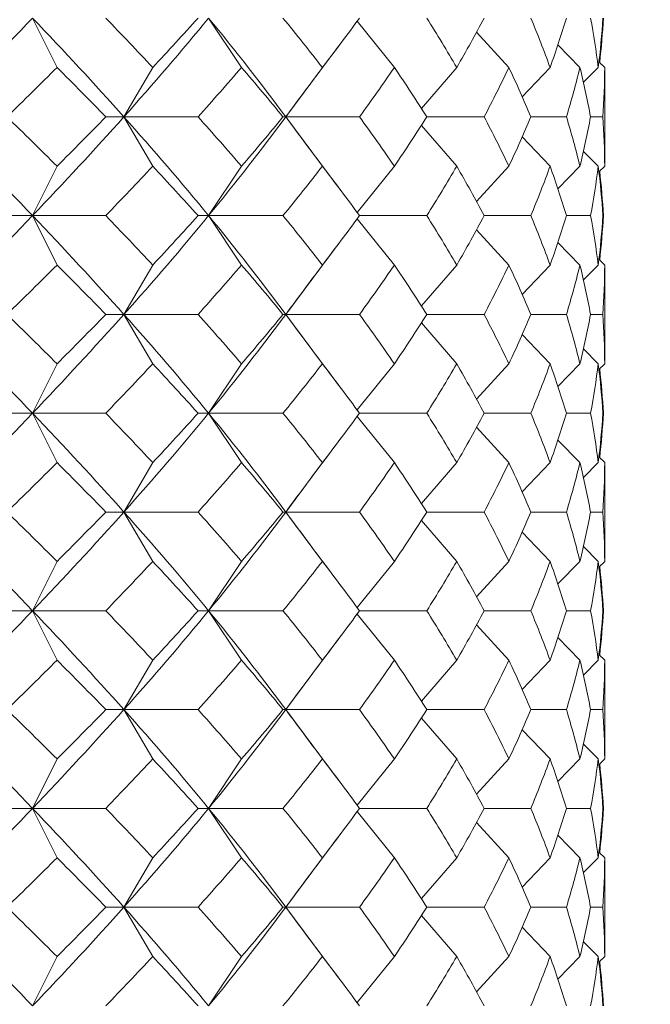
# Model space of a CAD drawing. Units: inches. Extents: x 0 to 653, y 0 to 462.
# Drawn here: x 533 to 537, y 155 to 160 of the extents above; entities that cross this region are included whole.
import ezdxf

# ---------------------------------------------------------------- set-up
doc = ezdxf.new("R2010")
doc.units = ezdxf.units.IN
doc.header["$MEASUREMENT"] = 0
doc.layers.get('Defpoints').update_dxf_attribs({"color": 251})
doc.layers.add('Spigoli visibili(ISO)', color=7, linetype='Continuous', lineweight=50, true_color=0x262659)
doc.styles.add('Text_Std', font='arial.ttf')
doc.dimstyles.new('Dim_Std', dxfattribs={"dimscale": 2.2, "dimtxt": 2, "dimasz": 2, "dimexe": 2, "dimexo": 2, "dimgap": 0.5, "dimtad": 1, "dimdec": 0, "dimzin": 0, "dimdsep": 46, "dimtxsty": 'Text_Std', "dimblk": 'ARCHTICK', "dimcen": 0.09, "dimclrd": 256, "dimclre": 256, "dimclrt": 256, "dimadec": 0, "dimazin": 0, "dimtfac": 1, "dimtdec": 0, "dimtofl": 0, "dimtmove": 2, "dimatfit": 3, "dimldrblk": 'CLOSEDBLANK', "dimfxl": 1, "dimtolj": 1, "dimtzin": 0, "dimlwd": -1, "dimlwe": -1, "dimarcsym": 1})

# ---------------------------------------------------------------- blocks, each defined once
blk = doc.blocks.new('_ArchTick')
at = {"color": 0, "linetype": 'ByBlock', "const_width": 0.15}
blk.add_lwpolyline([(-0.5, -0.5), (0.5, 0.5)], dxfattribs=at)
blk = doc.blocks.new('*D71')
at = {"transparency": 16777216}
for p, q in [((495.8828, 217.8071), (495.8828, 121.9099)), ((565.8828, 217.8071), (565.8828, 121.9099)), ((495.8828, 126.3099), (565.8828, 126.3099))]:
    blk.add_line(p, q, dxfattribs=at)
at = {"layer": 'Defpoints', "color": 0, "transparency": 16777216}
for p in [(495.8828, 222.2071), (565.8828, 222.2071), (565.8828, 126.3099)]:
    blk.add_point(p, dxfattribs=at)
at = {"transparency": 16777216, "xscale": 4.4, "yscale": 4.4, "zscale": 4.4, "rotation": 180}
blk.add_blockref('_ArchTick', (495.8828, 126.3099), dxfattribs=at)
at = {"transparency": 16777216, "xscale": 4.4, "yscale": 4.4, "zscale": 4.4}
blk.add_blockref('_ArchTick', (565.8828, 126.3099), dxfattribs=at)
at = {"transparency": 16777216, "insert": (530.8828, 129.6564), "char_height": 4.4, "attachment_point": 5, "style": 'Text_Std'}
blk.add_mtext('\\A1;70', dxfattribs=at)
blk = doc.blocks.new('_ClosedBlank')
at = {"color": 0, "linetype": 'ByBlock', "lineweight": -2}
for p, q in [((-1, 0.1667), (0, 0)), ((-1, 0.1667), (-1, -0.1667)), ((0, 0), (-1, -0.1667))]:
    blk.add_line(p, q, dxfattribs=at)

msp = doc.modelspace()

# ---------------------------------------------------------------- linework, layer by layer
at = {"layer": 'Spigoli visibili(ISO)', "color": 7, "linetype": 'Continuous', "lineweight": 18}
for p, q in [((533.6132, 160.038), (533.4891, 160.288)), ((534.5462, 160.038), (534.3797, 160.288)), ((535.3191, 160.038), (535.1308, 160.2715)), ((535.8981, 160.038), (535.735, 160.2169)), ((536.2579, 160.038), (536.1463, 160.1522)), ((534.0973, 160.038), (533.9512, 159.788)), ((534.9549, 160.038), (534.7698, 159.788)), ((535.6346, 160.038), (535.4558, 159.8311)), ((536.1066, 160.038), (535.9658, 159.8897)), ((536.3503, 160.038), (536.2756, 159.9629)), ((536.3828, 160.038), (536.3538, 160.067)), ((536.3828, 160.0184), (536.3828, 159.5577)), ((533.9512, 159.788), (533.8593, 159.788)), ((533.9512, 159.788), (534.3265, 159.788)), ((534.0973, 159.538), (533.9512, 159.788)), ((534.7699, 159.788), (534.7559, 159.788)), ((534.7668, 159.7921), (534.7699, 159.788)), ((534.7699, 159.788), (534.7668, 159.7839)), ((534.7698, 159.788), (535.1429, 159.788)), ((534.9549, 159.538), (534.7698, 159.788)), ((535.4831, 159.788), (535.773, 159.788)), ((536.0094, 159.788), (536.1895, 159.788)), ((536.3115, 159.788), (536.3741, 159.788)), ((535.6346, 159.538), (535.4558, 159.745)), ((536.1066, 159.538), (535.9658, 159.6863)), ((536.3503, 159.538), (536.2756, 159.6132)), ((533.6132, 159.538), (533.4891, 159.288)), ((534.5462, 159.538), (534.3797, 159.288)), ((535.3191, 159.538), (535.1308, 159.3046)), ((535.8981, 159.538), (535.735, 159.3592)), ((536.2579, 159.538), (536.1463, 159.4238)), ((536.3828, 159.538), (536.3538, 159.5091)), ((533.4891, 159.288), (533.3596, 159.288)), ((533.4891, 159.288), (533.8593, 159.288)), ((533.6132, 159.038), (533.4891, 159.288)), ((534.3797, 159.288), (534.3265, 159.288)), ((534.3797, 159.288), (534.7559, 159.288)), ((534.5462, 159.038), (534.3797, 159.288)), ((535.3191, 159.038), (535.1308, 159.2715)), ((535.1429, 159.288), (535.4831, 159.288)), ((535.773, 159.288), (536.0094, 159.288)), ((536.1895, 159.288), (536.3115, 159.288)), ((536.3741, 159.288), (536.3764, 159.288)), ((535.8981, 159.038), (535.735, 159.2169)), ((536.2579, 159.038), (536.1463, 159.1522)), ((534.0973, 159.038), (533.9512, 158.788)), ((534.9549, 159.038), (534.7698, 158.788)), ((535.6346, 159.038), (535.4558, 158.8311)), ((536.1066, 159.038), (535.9658, 158.8897)), ((536.3503, 159.038), (536.2756, 158.9629)), ((536.3828, 159.038), (536.3538, 159.067)), ((536.3828, 159.0184), (536.3828, 158.5577)), ((533.9512, 158.788), (533.8593, 158.788)), ((533.9512, 158.788), (534.3265, 158.788)), ((534.0973, 158.538), (533.9512, 158.788)), ((534.7699, 158.788), (534.7559, 158.788)), ((534.7668, 158.7921), (534.7699, 158.788)), ((534.7699, 158.788), (534.7668, 158.7839)), ((534.7698, 158.788), (535.1429, 158.788)), ((534.9549, 158.538), (534.7698, 158.788)), ((535.4831, 158.788), (535.773, 158.788)), ((536.0094, 158.788), (536.1895, 158.788)), ((536.3115, 158.788), (536.3741, 158.788)), ((535.6346, 158.538), (535.4558, 158.745)), ((536.1066, 158.538), (535.9658, 158.6863)), ((536.3503, 158.538), (536.2756, 158.6132)), ((533.6132, 158.538), (533.4891, 158.288)), ((534.5462, 158.538), (534.3797, 158.288)), ((535.3191, 158.538), (535.1308, 158.3046)), ((535.8981, 158.538), (535.735, 158.3592)), ((536.2579, 158.538), (536.1463, 158.4238)), ((536.3828, 158.538), (536.3538, 158.5091)), ((533.4891, 158.288), (533.3596, 158.288)), ((533.6132, 158.038), (533.4891, 158.288)), ((533.4891, 158.288), (533.8593, 158.288)), ((534.3797, 158.288), (534.3265, 158.288)), ((534.3797, 158.288), (534.7559, 158.288)), ((534.5462, 158.038), (534.3797, 158.288)), ((535.1429, 158.288), (535.4831, 158.288)), ((535.773, 158.288), (536.0094, 158.288)), ((536.1895, 158.288), (536.3115, 158.288)), ((536.3741, 158.288), (536.3764, 158.288)), ((535.3191, 158.038), (535.1308, 158.2715)), ((535.8981, 158.038), (535.735, 158.2169)), ((536.2579, 158.038), (536.1463, 158.1522)), ((534.0973, 158.038), (533.9512, 157.788)), ((534.9549, 158.038), (534.7698, 157.788)), ((535.6346, 158.038), (535.4558, 157.8311)), ((536.1066, 158.038), (535.9658, 157.8897)), ((536.3503, 158.038), (536.2756, 157.9629)), ((536.3828, 158.038), (536.3538, 158.067)), ((536.3828, 158.0184), (536.3828, 157.5577)), ((533.9512, 157.788), (533.8593, 157.788)), ((534.0973, 157.538), (533.9512, 157.788)), ((533.9512, 157.788), (534.3265, 157.788)), ((534.7699, 157.788), (534.7559, 157.788)), ((534.7668, 157.7921), (534.7699, 157.788)), ((534.7699, 157.788), (534.7668, 157.7839)), ((534.7698, 157.788), (535.1429, 157.788)), ((534.9549, 157.538), (534.7698, 157.788)), ((535.4831, 157.788), (535.773, 157.788)), ((536.0094, 157.788), (536.1895, 157.788)), ((536.3115, 157.788), (536.3741, 157.788)), ((535.6346, 157.538), (535.4558, 157.745)), ((536.1066, 157.538), (535.9658, 157.6863)), ((536.3503, 157.538), (536.2756, 157.6132)), ((533.6132, 157.538), (533.4891, 157.288)), ((534.5462, 157.538), (534.3797, 157.288)), ((535.3191, 157.538), (535.1308, 157.3046)), ((535.8981, 157.538), (535.735, 157.3592)), ((536.2579, 157.538), (536.1463, 157.4238)), ((536.3828, 157.538), (536.3538, 157.5091)), ((533.4891, 157.288), (533.3596, 157.288)), ((533.6132, 157.038), (533.4891, 157.288)), ((533.4891, 157.288), (533.8593, 157.288)), ((534.3797, 157.288), (534.3265, 157.288)), ((534.5462, 157.038), (534.3797, 157.288)), ((534.3797, 157.288), (534.7559, 157.288)), ((535.1429, 157.288), (535.4831, 157.288)), ((535.773, 157.288), (536.0094, 157.288)), ((536.1895, 157.288), (536.3115, 157.288)), ((536.3741, 157.288), (536.3764, 157.288)), ((535.3191, 157.038), (535.1308, 157.2715)), ((535.8981, 157.038), (535.735, 157.2169)), ((536.2579, 157.038), (536.1463, 157.1522)), ((534.0973, 157.038), (533.9512, 156.788)), ((534.9549, 157.038), (534.7698, 156.788)), ((535.6346, 157.038), (535.4558, 156.8311)), ((536.1066, 157.038), (535.9658, 156.8897)), ((536.3503, 157.038), (536.2756, 156.9629)), ((536.3828, 157.038), (536.3538, 157.067)), ((536.3828, 157.0184), (536.3828, 156.5577)), ((533.9512, 156.788), (533.8593, 156.788)), ((534.0973, 156.538), (533.9512, 156.788)), ((533.9512, 156.788), (534.3265, 156.788)), ((534.7699, 156.788), (534.7559, 156.788)), ((534.7668, 156.7921), (534.7699, 156.788)), ((534.7699, 156.788), (534.7668, 156.7839)), ((534.9549, 156.538), (534.7698, 156.788)), ((534.7698, 156.788), (535.1429, 156.788)), ((535.4831, 156.788), (535.773, 156.788)), ((536.0094, 156.788), (536.1895, 156.788)), ((536.3115, 156.788), (536.3741, 156.788)), ((535.6346, 156.538), (535.4558, 156.745)), ((536.1066, 156.538), (535.9658, 156.6863)), ((536.3503, 156.538), (536.2756, 156.6132)), ((533.6132, 156.538), (533.4891, 156.288)), ((534.5462, 156.538), (534.3797, 156.288)), ((535.3191, 156.538), (535.1308, 156.3046)), ((535.8981, 156.538), (535.735, 156.3592)), ((536.2579, 156.538), (536.1463, 156.4238)), ((536.3828, 156.538), (536.3538, 156.5091)), ((533.4891, 156.288), (533.3596, 156.288)), ((533.4891, 156.288), (533.8593, 156.288)), ((533.6132, 156.038), (533.4891, 156.288)), ((534.3797, 156.288), (534.3265, 156.288)), ((534.5462, 156.038), (534.3797, 156.288)), ((534.3797, 156.288), (534.7559, 156.288)), ((535.1429, 156.288), (535.4831, 156.288)), ((535.773, 156.288), (536.0094, 156.288)), ((536.1895, 156.288), (536.3115, 156.288)), ((536.3741, 156.288), (536.3764, 156.288)), ((535.3191, 156.038), (535.1308, 156.2715)), ((535.8981, 156.038), (535.735, 156.2169)), ((536.2579, 156.038), (536.1463, 156.1522)), ((534.0973, 156.038), (533.9512, 155.788)), ((534.9549, 156.038), (534.7698, 155.788)), ((535.6346, 156.038), (535.4558, 155.8311)), ((536.1066, 156.038), (535.9658, 155.8897)), ((536.3503, 156.038), (536.2756, 155.9629)), ((536.3828, 156.038), (536.3538, 156.067)), ((536.3828, 156.0184), (536.3828, 155.5577)), ((533.9512, 155.788), (533.8593, 155.788)), ((533.9512, 155.788), (534.3265, 155.788)), ((534.0973, 155.538), (533.9512, 155.788)), ((534.7699, 155.788), (534.7559, 155.788)), ((534.7668, 155.7921), (534.7699, 155.788)), ((534.7699, 155.788), (534.7668, 155.7839)), ((534.9549, 155.538), (534.7698, 155.788)), ((534.7698, 155.788), (535.1429, 155.788)), ((535.4831, 155.788), (535.773, 155.788)), ((536.0094, 155.788), (536.1895, 155.788)), ((536.3115, 155.788), (536.3741, 155.788)), ((535.6346, 155.538), (535.4558, 155.745)), ((536.1066, 155.538), (535.9658, 155.6863)), ((536.3503, 155.538), (536.2756, 155.6132)), ((533.6132, 155.538), (533.4891, 155.288)), ((534.5462, 155.538), (534.3797, 155.288)), ((535.3191, 155.538), (535.1308, 155.3046)), ((535.8981, 155.538), (535.735, 155.3592)), ((536.2579, 155.538), (536.1463, 155.4238)), ((536.3828, 155.538), (536.3538, 155.5091))]:
    msp.add_line(p, q, dxfattribs=at)
for points in [[(532.9984, 159.788), (533.1662, 159.9547), (533.33, 160.1214), (533.4891, 160.288)], [(533.9512, 159.788), (533.8025, 159.9547), (533.6482, 160.1214), (533.4891, 160.288)], [(533.8593, 160.288), (533.9401, 160.2047), (534.0194, 160.1214), (534.0973, 160.038)], [(533.9512, 159.788), (534.0999, 159.9547), (534.243, 160.1214), (534.3797, 160.288)], [(534.0973, 160.038), (534.1752, 160.1214), (534.2516, 160.2047), (534.3265, 160.288)], [(534.7698, 159.788), (534.6467, 159.9547), (534.5164, 160.1214), (534.3797, 160.288)], [(534.7559, 160.288), (534.824, 160.2047), (534.8904, 160.1214), (534.9549, 160.038)], [(534.9549, 160.038), (535.0195, 160.1214), (535.0821, 160.2047), (535.1429, 160.288)], [(535.4831, 160.288), (535.5358, 160.2047), (535.5863, 160.1214), (535.6346, 160.038)], [(535.6346, 160.038), (535.6829, 160.1214), (535.7291, 160.2047), (535.773, 160.288)], [(536.0094, 160.288), (536.0441, 160.2047), (536.0766, 160.1214), (536.1066, 160.038)], [(536.1066, 160.038), (536.1366, 160.1214), (536.1643, 160.2047), (536.1895, 160.288)], [(536.3115, 160.288), (536.3269, 160.2047), (536.3399, 160.1214), (536.3503, 160.038)], [(536.3503, 160.038), (536.3607, 160.1214), (536.3686, 160.2047), (536.3741, 160.288)], [(536.3764, 160.288), (536.3723, 160.213), (536.3661, 160.138), (536.3578, 160.063)], [(535.0361, 160.1442), (534.949, 160.0288), (534.8625, 159.9131), (534.7766, 159.7971)], [(533.6132, 160.038), (533.5299, 159.9547), (533.4453, 159.8714), (533.3596, 159.788)], [(533.8593, 159.788), (533.7786, 159.8714), (533.6965, 159.9547), (533.6132, 160.038)], [(534.5462, 160.038), (534.4746, 159.9547), (534.4013, 159.8714), (534.3265, 159.788)], [(534.7559, 159.788), (534.6877, 159.8714), (534.6178, 159.9547), (534.5462, 160.038)], [(535.3191, 160.038), (535.2623, 159.9547), (535.2036, 159.8714), (535.1429, 159.788)], [(535.4831, 159.788), (535.4305, 159.8714), (535.3758, 159.9547), (535.3191, 160.038)], [(535.8981, 160.038), (535.8587, 159.9547), (535.817, 159.8714), (535.773, 159.788)], [(536.0094, 159.788), (535.9746, 159.8714), (535.9375, 159.9547), (535.8981, 160.038)], [(536.2579, 160.038), (536.2375, 159.9547), (536.2147, 159.8714), (536.1895, 159.788)], [(536.3115, 159.788), (536.2961, 159.8714), (536.2782, 159.9547), (536.2579, 160.038)], [(536.3828, 160.038), (536.3824, 159.9547), (536.3795, 159.8714), (536.3741, 159.788)], [(536.3828, 160.0184), (536.3828, 160.0249), (536.3828, 160.0315), (536.3828, 160.038)], [(533.4891, 159.288), (533.33, 159.4547), (533.1662, 159.6214), (532.9984, 159.788)], [(533.3596, 159.788), (533.4453, 159.7047), (533.5299, 159.6214), (533.6132, 159.538)], [(533.4891, 159.288), (533.6482, 159.4547), (533.8025, 159.6214), (533.9512, 159.788)], [(533.6132, 159.538), (533.6965, 159.6214), (533.7786, 159.7047), (533.8593, 159.788)], [(534.3797, 159.288), (534.243, 159.4547), (534.0999, 159.6214), (533.9512, 159.788)], [(534.3265, 159.788), (534.4013, 159.7047), (534.4746, 159.6214), (534.5462, 159.538)], [(534.3797, 159.288), (534.5164, 159.4547), (534.6467, 159.6214), (534.7698, 159.788)], [(534.5462, 159.538), (534.6178, 159.6214), (534.6877, 159.7047), (534.7559, 159.788)], [(534.7766, 159.7789), (534.8625, 159.6629), (534.949, 159.5472), (535.0361, 159.4319)], [(535.1429, 159.788), (535.2036, 159.7047), (535.2623, 159.6214), (535.3191, 159.538)], [(535.3191, 159.538), (535.3758, 159.6214), (535.4305, 159.7047), (535.4831, 159.788)], [(535.773, 159.788), (535.817, 159.7047), (535.8587, 159.6214), (535.8981, 159.538)], [(535.8981, 159.538), (535.9375, 159.6214), (535.9746, 159.7047), (536.0094, 159.788)], [(536.1895, 159.788), (536.2147, 159.7047), (536.2375, 159.6214), (536.2579, 159.538)], [(536.2579, 159.538), (536.2782, 159.6214), (536.2961, 159.7047), (536.3115, 159.788)], [(536.3741, 159.788), (536.3795, 159.7047), (536.3824, 159.6214), (536.3828, 159.538)], [(534.0973, 159.538), (534.0194, 159.4547), (533.9401, 159.3714), (533.8593, 159.288)], [(534.3265, 159.288), (534.2516, 159.3714), (534.1752, 159.4547), (534.0973, 159.538)], [(534.9549, 159.538), (534.8904, 159.4547), (534.824, 159.3714), (534.7559, 159.288)], [(535.1429, 159.288), (535.0821, 159.3714), (535.0195, 159.4547), (534.9549, 159.538)], [(535.6346, 159.538), (535.5863, 159.4547), (535.5358, 159.3714), (535.4831, 159.288)], [(535.773, 159.288), (535.7291, 159.3714), (535.6829, 159.4547), (535.6346, 159.538)], [(536.1066, 159.538), (536.0766, 159.4547), (536.0441, 159.3714), (536.0094, 159.288)], [(536.1895, 159.288), (536.1643, 159.3714), (536.1366, 159.4547), (536.1066, 159.538)], [(536.3503, 159.538), (536.3399, 159.4547), (536.3269, 159.3714), (536.3115, 159.288)], [(536.3741, 159.288), (536.3686, 159.3714), (536.3607, 159.4547), (536.3503, 159.538)], [(536.3828, 159.538), (536.3828, 159.5446), (536.3828, 159.5511), (536.3828, 159.5577)], [(536.3578, 159.5131), (536.3661, 159.4381), (536.3723, 159.363), (536.3764, 159.288)], [(532.9984, 158.788), (533.1662, 158.9547), (533.33, 159.1214), (533.4891, 159.288)], [(533.9512, 158.788), (533.8025, 158.9547), (533.6482, 159.1214), (533.4891, 159.288)], [(533.8593, 159.288), (533.9401, 159.2047), (534.0194, 159.1214), (534.0973, 159.038)], [(533.9512, 158.788), (534.0999, 158.9547), (534.243, 159.1214), (534.3797, 159.288)], [(534.0973, 159.038), (534.1752, 159.1214), (534.2516, 159.2047), (534.3265, 159.288)], [(534.7698, 158.788), (534.6467, 158.9547), (534.5164, 159.1214), (534.3797, 159.288)], [(534.7559, 159.288), (534.824, 159.2047), (534.8904, 159.1214), (534.9549, 159.038)], [(534.9549, 159.038), (535.0195, 159.1214), (535.0821, 159.2047), (535.1429, 159.288)], [(535.4831, 159.288), (535.5358, 159.2047), (535.5863, 159.1214), (535.6346, 159.038)], [(535.6346, 159.038), (535.6829, 159.1214), (535.7291, 159.2047), (535.773, 159.288)], [(536.0094, 159.288), (536.0441, 159.2047), (536.0766, 159.1214), (536.1066, 159.038)], [(536.1066, 159.038), (536.1366, 159.1214), (536.1643, 159.2047), (536.1895, 159.288)], [(536.3115, 159.288), (536.3269, 159.2047), (536.3399, 159.1214), (536.3503, 159.038)], [(536.3503, 159.038), (536.3607, 159.1214), (536.3686, 159.2047), (536.3741, 159.288)], [(536.3764, 159.288), (536.3723, 159.213), (536.3661, 159.138), (536.3578, 159.063)], [(535.0361, 159.1442), (534.949, 159.0288), (534.8625, 158.9131), (534.7766, 158.7971)], [(533.6132, 159.038), (533.5299, 158.9547), (533.4453, 158.8714), (533.3596, 158.788)], [(533.8593, 158.788), (533.7786, 158.8714), (533.6965, 158.9547), (533.6132, 159.038)], [(534.5462, 159.038), (534.4746, 158.9547), (534.4013, 158.8714), (534.3265, 158.788)], [(534.7559, 158.788), (534.6877, 158.8714), (534.6178, 158.9547), (534.5462, 159.038)], [(535.3191, 159.038), (535.2623, 158.9547), (535.2036, 158.8714), (535.1429, 158.788)], [(535.4831, 158.788), (535.4305, 158.8714), (535.3758, 158.9547), (535.3191, 159.038)], [(535.8981, 159.038), (535.8587, 158.9547), (535.817, 158.8714), (535.773, 158.788)], [(536.0094, 158.788), (535.9746, 158.8714), (535.9375, 158.9547), (535.8981, 159.038)], [(536.2579, 159.038), (536.2375, 158.9547), (536.2147, 158.8714), (536.1895, 158.788)], [(536.3115, 158.788), (536.2961, 158.8714), (536.2782, 158.9547), (536.2579, 159.038)], [(536.3828, 159.038), (536.3824, 158.9547), (536.3795, 158.8714), (536.3741, 158.788)], [(536.3828, 159.0184), (536.3828, 159.0249), (536.3828, 159.0315), (536.3828, 159.038)], [(533.4891, 158.288), (533.33, 158.4547), (533.1662, 158.6214), (532.9984, 158.788)], [(533.3596, 158.788), (533.4453, 158.7047), (533.5299, 158.6214), (533.6132, 158.538)], [(533.4891, 158.288), (533.6482, 158.4547), (533.8025, 158.6214), (533.9512, 158.788)], [(533.6132, 158.538), (533.6965, 158.6214), (533.7786, 158.7047), (533.8593, 158.788)], [(534.3797, 158.288), (534.243, 158.4547), (534.0999, 158.6214), (533.9512, 158.788)], [(534.3265, 158.788), (534.4013, 158.7047), (534.4746, 158.6214), (534.5462, 158.538)], [(534.3797, 158.288), (534.5164, 158.4547), (534.6467, 158.6214), (534.7698, 158.788)], [(534.5462, 158.538), (534.6178, 158.6214), (534.6877, 158.7047), (534.7559, 158.788)], [(534.7766, 158.7789), (534.8625, 158.6629), (534.949, 158.5472), (535.0361, 158.4319)], [(535.1429, 158.788), (535.2036, 158.7047), (535.2623, 158.6214), (535.3191, 158.538)], [(535.3191, 158.538), (535.3758, 158.6214), (535.4305, 158.7047), (535.4831, 158.788)], [(535.773, 158.788), (535.817, 158.7047), (535.8587, 158.6214), (535.8981, 158.538)], [(535.8981, 158.538), (535.9375, 158.6214), (535.9746, 158.7047), (536.0094, 158.788)], [(536.1895, 158.788), (536.2147, 158.7047), (536.2375, 158.6214), (536.2579, 158.538)], [(536.2579, 158.538), (536.2782, 158.6214), (536.2961, 158.7047), (536.3115, 158.788)], [(536.3741, 158.788), (536.3795, 158.7047), (536.3824, 158.6214), (536.3828, 158.538)], [(534.0973, 158.538), (534.0194, 158.4547), (533.9401, 158.3714), (533.8593, 158.288)], [(534.3265, 158.288), (534.2516, 158.3714), (534.1752, 158.4547), (534.0973, 158.538)], [(534.9549, 158.538), (534.8904, 158.4547), (534.824, 158.3714), (534.7559, 158.288)], [(535.1429, 158.288), (535.0821, 158.3714), (535.0195, 158.4547), (534.9549, 158.538)], [(535.6346, 158.538), (535.5863, 158.4547), (535.5358, 158.3714), (535.4831, 158.288)], [(535.773, 158.288), (535.7291, 158.3714), (535.6829, 158.4547), (535.6346, 158.538)], [(536.1066, 158.538), (536.0766, 158.4547), (536.0441, 158.3714), (536.0094, 158.288)], [(536.1895, 158.288), (536.1643, 158.3714), (536.1366, 158.4547), (536.1066, 158.538)], [(536.3503, 158.538), (536.3399, 158.4547), (536.3269, 158.3714), (536.3115, 158.288)], [(536.3741, 158.288), (536.3686, 158.3714), (536.3607, 158.4547), (536.3503, 158.538)], [(536.3828, 158.538), (536.3828, 158.5446), (536.3828, 158.5511), (536.3828, 158.5577)], [(536.3578, 158.5131), (536.3661, 158.4381), (536.3723, 158.363), (536.3764, 158.288)], [(532.9984, 157.788), (533.1662, 157.9547), (533.33, 158.1214), (533.4891, 158.288)], [(533.9512, 157.788), (533.8025, 157.9547), (533.6482, 158.1214), (533.4891, 158.288)], [(533.8593, 158.288), (533.9401, 158.2047), (534.0194, 158.1214), (534.0973, 158.038)], [(533.9512, 157.788), (534.0999, 157.9547), (534.243, 158.1214), (534.3797, 158.288)], [(534.0973, 158.038), (534.1752, 158.1214), (534.2516, 158.2047), (534.3265, 158.288)], [(534.7698, 157.788), (534.6467, 157.9547), (534.5164, 158.1214), (534.3797, 158.288)], [(534.7559, 158.288), (534.824, 158.2047), (534.8904, 158.1214), (534.9549, 158.038)], [(534.9549, 158.038), (535.0195, 158.1214), (535.0821, 158.2047), (535.1429, 158.288)], [(535.4831, 158.288), (535.5358, 158.2047), (535.5863, 158.1214), (535.6346, 158.038)], [(535.6346, 158.038), (535.6829, 158.1214), (535.7291, 158.2047), (535.773, 158.288)], [(536.0094, 158.288), (536.0441, 158.2047), (536.0766, 158.1214), (536.1066, 158.038)], [(536.1066, 158.038), (536.1366, 158.1214), (536.1643, 158.2047), (536.1895, 158.288)], [(536.3115, 158.288), (536.3269, 158.2047), (536.3399, 158.1214), (536.3503, 158.038)], [(536.3503, 158.038), (536.3607, 158.1214), (536.3686, 158.2047), (536.3741, 158.288)], [(536.3764, 158.288), (536.3723, 158.213), (536.3661, 158.138), (536.3578, 158.063)], [(535.0361, 158.1442), (534.949, 158.0288), (534.8625, 157.9131), (534.7766, 157.7971)], [(533.6132, 158.038), (533.5299, 157.9547), (533.4453, 157.8714), (533.3596, 157.788)], [(533.8593, 157.788), (533.7786, 157.8714), (533.6965, 157.9547), (533.6132, 158.038)], [(534.5462, 158.038), (534.4746, 157.9547), (534.4013, 157.8714), (534.3265, 157.788)], [(534.7559, 157.788), (534.6877, 157.8714), (534.6178, 157.9547), (534.5462, 158.038)], [(535.3191, 158.038), (535.2623, 157.9547), (535.2036, 157.8714), (535.1429, 157.788)], [(535.4831, 157.788), (535.4305, 157.8714), (535.3758, 157.9547), (535.3191, 158.038)], [(535.8981, 158.038), (535.8587, 157.9547), (535.817, 157.8714), (535.773, 157.788)], [(536.0094, 157.788), (535.9746, 157.8714), (535.9375, 157.9547), (535.8981, 158.038)], [(536.2579, 158.038), (536.2375, 157.9547), (536.2147, 157.8714), (536.1895, 157.788)], [(536.3115, 157.788), (536.2961, 157.8714), (536.2782, 157.9547), (536.2579, 158.038)], [(536.3828, 158.038), (536.3824, 157.9547), (536.3795, 157.8714), (536.3741, 157.788)], [(536.3828, 158.0184), (536.3828, 158.0249), (536.3828, 158.0315), (536.3828, 158.038)], [(533.4891, 157.288), (533.33, 157.4547), (533.1662, 157.6214), (532.9984, 157.788)], [(533.3596, 157.788), (533.4453, 157.7047), (533.5299, 157.6214), (533.6132, 157.538)], [(533.4891, 157.288), (533.6482, 157.4547), (533.8025, 157.6214), (533.9512, 157.788)], [(533.6132, 157.538), (533.6965, 157.6214), (533.7786, 157.7047), (533.8593, 157.788)], [(534.3797, 157.288), (534.243, 157.4547), (534.0999, 157.6214), (533.9512, 157.788)], [(534.3265, 157.788), (534.4013, 157.7047), (534.4746, 157.6214), (534.5462, 157.538)], [(534.3797, 157.288), (534.5164, 157.4547), (534.6467, 157.6214), (534.7698, 157.788)], [(534.5462, 157.538), (534.6178, 157.6214), (534.6877, 157.7047), (534.7559, 157.788)], [(534.7766, 157.7789), (534.8625, 157.6629), (534.949, 157.5472), (535.0361, 157.4319)], [(535.1429, 157.788), (535.2036, 157.7047), (535.2623, 157.6214), (535.3191, 157.538)], [(535.3191, 157.538), (535.3758, 157.6214), (535.4305, 157.7047), (535.4831, 157.788)], [(535.773, 157.788), (535.817, 157.7047), (535.8587, 157.6214), (535.8981, 157.538)], [(535.8981, 157.538), (535.9375, 157.6214), (535.9746, 157.7047), (536.0094, 157.788)], [(536.1895, 157.788), (536.2147, 157.7047), (536.2375, 157.6214), (536.2579, 157.538)], [(536.2579, 157.538), (536.2782, 157.6214), (536.2961, 157.7047), (536.3115, 157.788)], [(536.3741, 157.788), (536.3795, 157.7047), (536.3824, 157.6214), (536.3828, 157.538)], [(534.0973, 157.538), (534.0194, 157.4547), (533.9401, 157.3714), (533.8593, 157.288)], [(534.3265, 157.288), (534.2516, 157.3714), (534.1752, 157.4547), (534.0973, 157.538)], [(534.9549, 157.538), (534.8904, 157.4547), (534.824, 157.3714), (534.7559, 157.288)], [(535.1429, 157.288), (535.0821, 157.3714), (535.0195, 157.4547), (534.9549, 157.538)], [(535.6346, 157.538), (535.5863, 157.4547), (535.5358, 157.3714), (535.4831, 157.288)], [(535.773, 157.288), (535.7291, 157.3714), (535.6829, 157.4547), (535.6346, 157.538)], [(536.1066, 157.538), (536.0766, 157.4547), (536.0441, 157.3714), (536.0094, 157.288)], [(536.1895, 157.288), (536.1643, 157.3714), (536.1366, 157.4547), (536.1066, 157.538)], [(536.3503, 157.538), (536.3399, 157.4547), (536.3269, 157.3714), (536.3115, 157.288)], [(536.3741, 157.288), (536.3686, 157.3714), (536.3607, 157.4547), (536.3503, 157.538)], [(536.3828, 157.538), (536.3828, 157.5446), (536.3828, 157.5511), (536.3828, 157.5577)], [(536.3578, 157.5131), (536.3661, 157.4381), (536.3723, 157.363), (536.3764, 157.288)], [(532.9984, 156.788), (533.1662, 156.9547), (533.33, 157.1214), (533.4891, 157.288)], [(533.9512, 156.788), (533.8025, 156.9547), (533.6482, 157.1214), (533.4891, 157.288)], [(533.8593, 157.288), (533.9401, 157.2047), (534.0194, 157.1214), (534.0973, 157.038)], [(533.9512, 156.788), (534.0999, 156.9547), (534.243, 157.1214), (534.3797, 157.288)], [(534.0973, 157.038), (534.1752, 157.1214), (534.2516, 157.2047), (534.3265, 157.288)], [(534.7698, 156.788), (534.6467, 156.9547), (534.5164, 157.1214), (534.3797, 157.288)], [(534.7559, 157.288), (534.824, 157.2047), (534.8904, 157.1214), (534.9549, 157.038)], [(534.9549, 157.038), (535.0195, 157.1214), (535.0821, 157.2047), (535.1429, 157.288)], [(535.4831, 157.288), (535.5358, 157.2047), (535.5863, 157.1214), (535.6346, 157.038)], [(535.6346, 157.038), (535.6829, 157.1214), (535.7291, 157.2047), (535.773, 157.288)], [(536.0094, 157.288), (536.0441, 157.2047), (536.0766, 157.1214), (536.1066, 157.038)], [(536.1066, 157.038), (536.1366, 157.1214), (536.1643, 157.2047), (536.1895, 157.288)], [(536.3115, 157.288), (536.3269, 157.2047), (536.3399, 157.1214), (536.3503, 157.038)], [(536.3503, 157.038), (536.3607, 157.1214), (536.3686, 157.2047), (536.3741, 157.288)], [(536.3764, 157.288), (536.3723, 157.213), (536.3661, 157.138), (536.3578, 157.063)], [(535.0361, 157.1442), (534.949, 157.0288), (534.8625, 156.9131), (534.7766, 156.7971)], [(533.6132, 157.038), (533.5299, 156.9547), (533.4453, 156.8714), (533.3596, 156.788)], [(533.8593, 156.788), (533.7786, 156.8714), (533.6965, 156.9547), (533.6132, 157.038)], [(534.5462, 157.038), (534.4746, 156.9547), (534.4013, 156.8714), (534.3265, 156.788)], [(534.7559, 156.788), (534.6877, 156.8714), (534.6178, 156.9547), (534.5462, 157.038)], [(535.3191, 157.038), (535.2623, 156.9547), (535.2036, 156.8714), (535.1429, 156.788)], [(535.4831, 156.788), (535.4305, 156.8714), (535.3758, 156.9547), (535.3191, 157.038)], [(535.8981, 157.038), (535.8587, 156.9547), (535.817, 156.8714), (535.773, 156.788)], [(536.0094, 156.788), (535.9746, 156.8714), (535.9375, 156.9547), (535.8981, 157.038)], [(536.2579, 157.038), (536.2375, 156.9547), (536.2147, 156.8714), (536.1895, 156.788)], [(536.3115, 156.788), (536.2961, 156.8714), (536.2782, 156.9547), (536.2579, 157.038)], [(536.3828, 157.038), (536.3824, 156.9547), (536.3795, 156.8714), (536.3741, 156.788)], [(536.3828, 157.0184), (536.3828, 157.0249), (536.3828, 157.0315), (536.3828, 157.038)], [(533.4891, 156.288), (533.33, 156.4547), (533.1662, 156.6214), (532.9984, 156.788)], [(533.3596, 156.788), (533.4453, 156.7047), (533.5299, 156.6214), (533.6132, 156.538)], [(533.4891, 156.288), (533.6482, 156.4547), (533.8025, 156.6214), (533.9512, 156.788)], [(533.6132, 156.538), (533.6965, 156.6214), (533.7786, 156.7047), (533.8593, 156.788)], [(534.3797, 156.288), (534.243, 156.4547), (534.0999, 156.6214), (533.9512, 156.788)], [(534.3265, 156.788), (534.4013, 156.7047), (534.4746, 156.6214), (534.5462, 156.538)], [(534.3797, 156.288), (534.5164, 156.4547), (534.6467, 156.6214), (534.7698, 156.788)], [(534.5462, 156.538), (534.6178, 156.6214), (534.6877, 156.7047), (534.7559, 156.788)], [(535.1429, 156.788), (535.2036, 156.7047), (535.2623, 156.6214), (535.3191, 156.538)], [(535.3191, 156.538), (535.3758, 156.6214), (535.4305, 156.7047), (535.4831, 156.788)], [(535.773, 156.788), (535.817, 156.7047), (535.8587, 156.6214), (535.8981, 156.538)], [(535.8981, 156.538), (535.9375, 156.6214), (535.9746, 156.7047), (536.0094, 156.788)], [(536.1895, 156.788), (536.2147, 156.7047), (536.2375, 156.6214), (536.2579, 156.538)], [(536.2579, 156.538), (536.2782, 156.6214), (536.2961, 156.7047), (536.3115, 156.788)], [(536.3741, 156.788), (536.3795, 156.7047), (536.3824, 156.6214), (536.3828, 156.538)], [(534.7766, 156.7789), (534.8625, 156.6629), (534.949, 156.5472), (535.0361, 156.4319)], [(534.0973, 156.538), (534.0194, 156.4547), (533.9401, 156.3714), (533.8593, 156.288)], [(534.3265, 156.288), (534.2516, 156.3714), (534.1752, 156.4547), (534.0973, 156.538)], [(534.9549, 156.538), (534.8904, 156.4547), (534.824, 156.3714), (534.7559, 156.288)], [(535.1429, 156.288), (535.0821, 156.3714), (535.0195, 156.4547), (534.9549, 156.538)], [(535.6346, 156.538), (535.5863, 156.4547), (535.5358, 156.3714), (535.4831, 156.288)], [(535.773, 156.288), (535.7291, 156.3714), (535.6829, 156.4547), (535.6346, 156.538)], [(536.1066, 156.538), (536.0766, 156.4547), (536.0441, 156.3714), (536.0094, 156.288)], [(536.1895, 156.288), (536.1643, 156.3714), (536.1366, 156.4547), (536.1066, 156.538)], [(536.3503, 156.538), (536.3399, 156.4547), (536.3269, 156.3714), (536.3115, 156.288)], [(536.3741, 156.288), (536.3686, 156.3714), (536.3607, 156.4547), (536.3503, 156.538)], [(536.3828, 156.538), (536.3828, 156.5446), (536.3828, 156.5511), (536.3828, 156.5577)], [(536.3578, 156.5131), (536.3661, 156.4381), (536.3723, 156.363), (536.3764, 156.288)], [(532.9984, 155.788), (533.1662, 155.9547), (533.33, 156.1214), (533.4891, 156.288)], [(533.9512, 155.788), (533.8025, 155.9547), (533.6482, 156.1214), (533.4891, 156.288)], [(533.8593, 156.288), (533.9401, 156.2047), (534.0194, 156.1214), (534.0973, 156.038)], [(533.9512, 155.788), (534.0999, 155.9547), (534.243, 156.1214), (534.3797, 156.288)], [(534.0973, 156.038), (534.1752, 156.1214), (534.2516, 156.2047), (534.3265, 156.288)], [(534.7698, 155.788), (534.6467, 155.9547), (534.5164, 156.1214), (534.3797, 156.288)], [(534.7559, 156.288), (534.824, 156.2047), (534.8904, 156.1214), (534.9549, 156.038)], [(534.9549, 156.038), (535.0195, 156.1214), (535.0821, 156.2047), (535.1429, 156.288)], [(535.4831, 156.288), (535.5358, 156.2047), (535.5863, 156.1214), (535.6346, 156.038)], [(535.6346, 156.038), (535.6829, 156.1214), (535.7291, 156.2047), (535.773, 156.288)], [(536.0094, 156.288), (536.0441, 156.2047), (536.0766, 156.1214), (536.1066, 156.038)], [(536.1066, 156.038), (536.1366, 156.1214), (536.1643, 156.2047), (536.1895, 156.288)], [(536.3115, 156.288), (536.3269, 156.2047), (536.3399, 156.1214), (536.3503, 156.038)], [(536.3503, 156.038), (536.3607, 156.1214), (536.3686, 156.2047), (536.3741, 156.288)], [(536.3764, 156.288), (536.3723, 156.213), (536.3661, 156.138), (536.3578, 156.063)], [(535.0361, 156.1442), (534.949, 156.0288), (534.8625, 155.9131), (534.7766, 155.7971)], [(533.6132, 156.038), (533.5299, 155.9547), (533.4453, 155.8714), (533.3596, 155.788)], [(533.8593, 155.788), (533.7786, 155.8714), (533.6965, 155.9547), (533.6132, 156.038)], [(534.5462, 156.038), (534.4746, 155.9547), (534.4013, 155.8714), (534.3265, 155.788)], [(534.7559, 155.788), (534.6877, 155.8714), (534.6178, 155.9547), (534.5462, 156.038)], [(535.3191, 156.038), (535.2623, 155.9547), (535.2036, 155.8714), (535.1429, 155.788)], [(535.4831, 155.788), (535.4305, 155.8714), (535.3758, 155.9547), (535.3191, 156.038)], [(535.8981, 156.038), (535.8587, 155.9547), (535.817, 155.8714), (535.773, 155.788)], [(536.0094, 155.788), (535.9746, 155.8714), (535.9375, 155.9547), (535.8981, 156.038)], [(536.2579, 156.038), (536.2375, 155.9547), (536.2147, 155.8714), (536.1895, 155.788)], [(536.3115, 155.788), (536.2961, 155.8714), (536.2782, 155.9547), (536.2579, 156.038)], [(536.3828, 156.038), (536.3824, 155.9547), (536.3795, 155.8714), (536.3741, 155.788)], [(536.3828, 156.0184), (536.3828, 156.0249), (536.3828, 156.0315), (536.3828, 156.038)], [(533.4891, 155.288), (533.33, 155.4547), (533.1662, 155.6214), (532.9984, 155.788)], [(533.3596, 155.788), (533.4453, 155.7047), (533.5299, 155.6214), (533.6132, 155.538)], [(533.4891, 155.288), (533.6482, 155.4547), (533.8025, 155.6214), (533.9512, 155.788)], [(533.6132, 155.538), (533.6965, 155.6214), (533.7786, 155.7047), (533.8593, 155.788)], [(534.3797, 155.288), (534.243, 155.4547), (534.0999, 155.6214), (533.9512, 155.788)], [(534.3265, 155.788), (534.4013, 155.7047), (534.4746, 155.6214), (534.5462, 155.538)], [(534.3797, 155.288), (534.5164, 155.4547), (534.6467, 155.6214), (534.7698, 155.788)], [(534.5462, 155.538), (534.6178, 155.6214), (534.6877, 155.7047), (534.7559, 155.788)], [(535.1429, 155.788), (535.2036, 155.7047), (535.2623, 155.6214), (535.3191, 155.538)], [(535.3191, 155.538), (535.3758, 155.6214), (535.4305, 155.7047), (535.4831, 155.788)], [(535.773, 155.788), (535.817, 155.7047), (535.8587, 155.6214), (535.8981, 155.538)], [(535.8981, 155.538), (535.9375, 155.6214), (535.9746, 155.7047), (536.0094, 155.788)], [(536.1895, 155.788), (536.2147, 155.7047), (536.2375, 155.6214), (536.2579, 155.538)], [(536.2579, 155.538), (536.2782, 155.6214), (536.2961, 155.7047), (536.3115, 155.788)], [(536.3741, 155.788), (536.3795, 155.7047), (536.3824, 155.6214), (536.3828, 155.538)], [(534.7766, 155.7789), (534.8625, 155.6629), (534.949, 155.5472), (535.0361, 155.4319)], [(534.0973, 155.538), (534.0194, 155.4547), (533.9401, 155.3714), (533.8593, 155.288)], [(534.3265, 155.288), (534.2516, 155.3714), (534.1752, 155.4547), (534.0973, 155.538)], [(534.9549, 155.538), (534.8904, 155.4547), (534.824, 155.3714), (534.7559, 155.288)], [(535.1429, 155.288), (535.0821, 155.3714), (535.0195, 155.4547), (534.9549, 155.538)], [(535.6346, 155.538), (535.5863, 155.4547), (535.5358, 155.3714), (535.4831, 155.288)], [(535.773, 155.288), (535.7291, 155.3714), (535.6829, 155.4547), (535.6346, 155.538)], [(536.1066, 155.538), (536.0766, 155.4547), (536.0441, 155.3714), (536.0094, 155.288)], [(536.1895, 155.288), (536.1643, 155.3714), (536.1366, 155.4547), (536.1066, 155.538)], [(536.3503, 155.538), (536.3399, 155.4547), (536.3269, 155.3714), (536.3115, 155.288)], [(536.3741, 155.288), (536.3686, 155.3714), (536.3607, 155.4547), (536.3503, 155.538)], [(536.3828, 155.538), (536.3828, 155.5446), (536.3828, 155.5511), (536.3828, 155.5577)], [(536.3578, 155.5131), (536.3661, 155.4381), (536.3723, 155.363), (536.3764, 155.288)]]:
    msp.add_open_spline(points, degree=3, dxfattribs=at)

# ---------------------------------------------------------------- dimensions: what is measured, and where the dimension line sits
dim = msp.add_linear_dim(base=(565.8828, 126.3099), p1=(495.8828, 222.2071), p2=(565.8828, 222.2071), dimstyle='Dim_Std')
dim.commit()
dim.dimension.update_dxf_attribs({"geometry": '*D71', "text_midpoint": (530.8828, 129.6564)})

doc.saveas('drawing.dxf')
